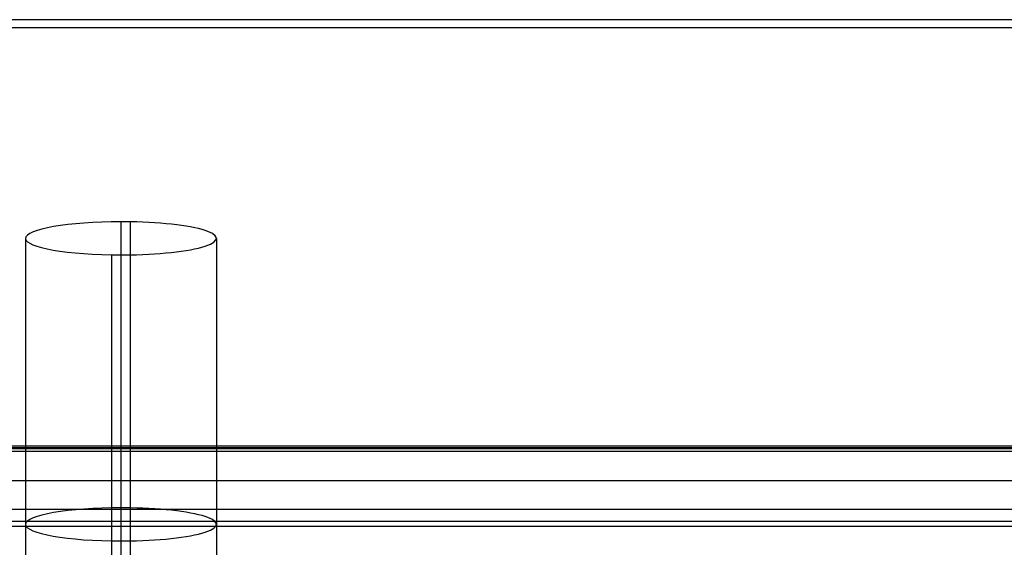
# Model space of a CAD drawing. Units: millimetres. Extents: x -221 to 221, y -128 to 117.
# Drawn here: x -158 to -132, y -93 to -79 of the extents above; entities that cross this region are included whole.
import ezdxf

# ---------------------------------------------------------------- set-up
doc = ezdxf.new("R2010")
doc.units = ezdxf.units.MM
doc.header["$MEASUREMENT"] = 0
doc.layers.add('Default', color=7, linetype='Continuous', true_color=0x000000)

msp = doc.modelspace()

# ---------------------------------------------------------------- linework, layer by layer
at = {"layer": 'Default'}
for p, q in [((-93.809, -79.446, -109.972), (-163.882, -79.446, -109.972)), ((-155.5, -84.523, -100.707), (-155.5, -99.492, -103.347)), ((-155.252, -99.495, -103.335), (-155.252, -84.526, -100.695)), ((-158, -84.958, -98.245), (-158, -99.927, -100.885)), ((-153, -84.958, -98.245), (-153, -99.927, -100.885)), ((-155.748, -85.389, -95.795), (-155.748, -100.359, -98.435)), ((-155.5, -85.392, -95.783), (-155.5, -100.361, -98.423)), ((183.714, -90.462, -3.177), (-183.714, -90.462, -3.177)), ((-183.678, -90.426, -3.867), (183.678, -90.426, -3.867)), ((-183.714, -90.528, -2.953), (183.714, -90.528, -2.953)), ((-184.559, -91.291, -1.631), (184.559, -91.291, -1.631))]:
    msp.add_line(p, q, dxfattribs=at)
at = {"layer": 'Default', "extrusion": (-7.10543e-16, 0.984808, 0.173648)}
msp.add_arc((155.5, -82, -100.727), 2.5, 264.3093, 84.3093, dxfattribs=at)
at = {"layer": 'Default', "extrusion": (4.80171e-16, 0.984808, 0.173648)}
msp.add_arc((155.5, -82, -100.727), 2.5, 84.3093, 264.3093, dxfattribs=at)
at = {"layer": 'Default', "extrusion": (0, 0.984808, 0.173648)}
for start, end in [(264.3093, 84.3093), (84.3093, 264.3093)]:
    msp.add_arc((155.5, -82, -108.327), 2.5, start, end, dxfattribs=at)
at = {"layer": 'Default'}
for points in [[(-90.625, -79.237, -112.972), (-128.118, -79.237, -112.972), (-165.611, -79.237, -112.972)], [(-183.642, -90.389, -4.557), (0, -90.389, -4.557), (183.642, -90.389, -4.557)], [(185.324, -92.056, -0.307), (0, -92.056, -0.307), (-185.324, -92.056, -0.307)], [(-186.858, -92.357, -3.057), (0, -92.357, -3.057), (186.858, -92.357, -3.057)], [(-185.324, -92.489, -0.057), (-80.796, -92.489, -0.057), (23.732, -92.489, -0.057)]]:
    msp.add_open_spline(points, degree=2, dxfattribs=at)

doc.saveas('drawing.dxf')
